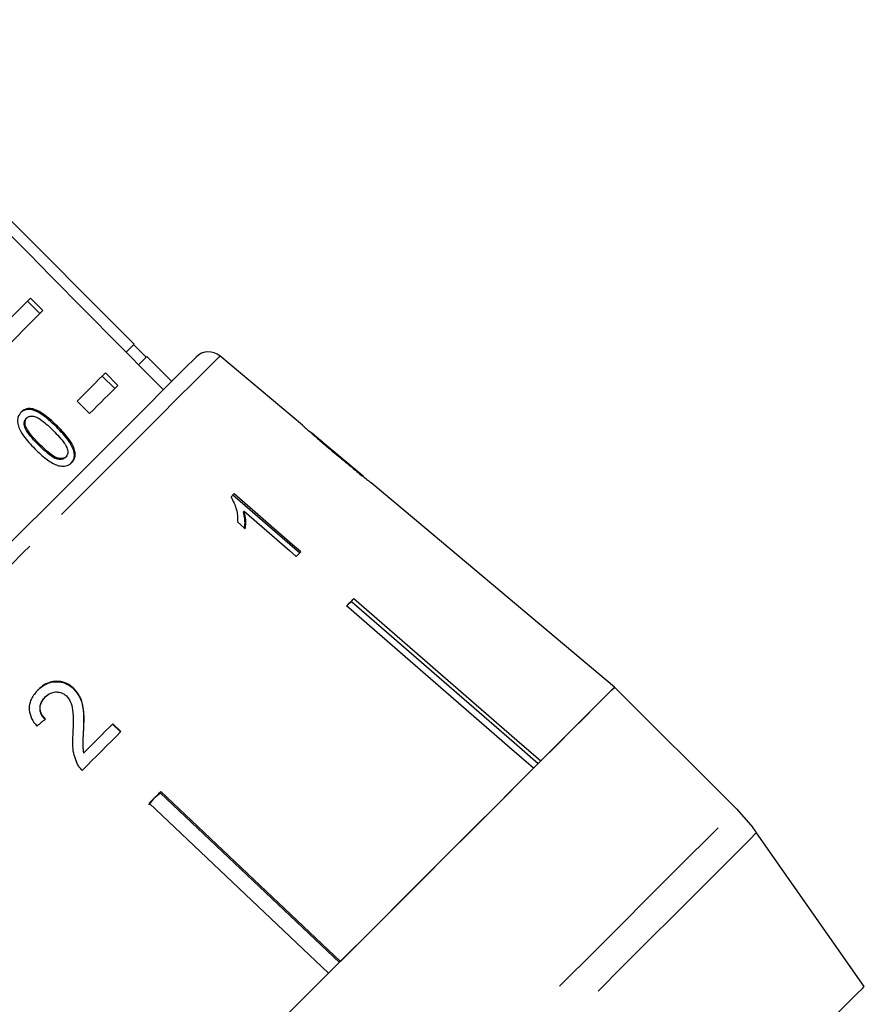
# Model space of a CAD drawing. Extents: x 3 to 412, y 86 to 270.
# Drawn here: x 53 to 77, y 221 to 249 of the extents above; entities that cross this region are included whole.
import ezdxf

# ---------------------------------------------------------------- set-up
doc = ezdxf.new("R2010")
doc.units = 0
doc.linetypes.add('PHANTOM', pattern=[12.7, 6.35, -1.27, 1.27, -1.27, 1.27, -1.27])
doc.layers.get('0').update_dxf_attribs({"linetype": 'CONTINUOUS'})

msp = doc.modelspace()

# ---------------------------------------------------------------- linework, layer by layer
at = {"color": 7, "linetype": 'CONTINUOUS'}
for p, q in [((56.442, 239.481), (47.25, 248.674)), ((53.768, 240.342), (53.414, 240.696)), ((53.856, 240.43), (53.502, 240.784)), ((53.856, 240.43), (49.801, 236.376)), ((56.778, 239.11), (56.424, 239.464)), ((56.796, 239.128), (56.563, 238.895)), ((57.503, 238.421), (56.796, 239.128)), ((61.204, 237.184), (58.87, 239.143)), ((55.977, 238.309), (55.623, 238.663)), ((55.889, 238.221), (55.535, 238.575)), ((55.178, 237.51), (54.824, 237.863)), ((53.376, 237.365), (53.401, 237.39)), ((53.338, 237.133), (53.363, 237.158)), ((62.928, 235.738), (61.439, 236.988)), ((53.735, 236.618), (53.76, 236.643)), ((54.483, 236.26), (54.508, 236.285)), ((64.671, 234.275), (63.154, 235.548)), ((59.525, 234.713), (59.554, 234.742)), ((70.052, 229.757), (64.67, 234.274)), ((62.601, 232.172), (62.584, 232.189)), ((54.719, 229.711), (54.73, 229.722)), ((73.511, 226.298), (70.052, 229.757)), ((53.909, 229.469), (53.92, 229.48)), ((55.001, 228.543), (55.012, 228.554)), ((55.822, 228.708), (56.055, 228.487)), ((56.066, 228.498), (55.833, 228.719)), ((55.002, 227.888), (55.013, 227.898)), ((57, 226.605), (56.849, 226.42)), ((57.185, 226.756), (57, 226.605)), ((57.185, 226.756), (57.169, 226.773)), ((62.252, 221.956), (57.185, 226.756)), ((57.198, 226.802), (62.282, 221.986)), ((61.946, 221.65), (56.862, 226.466)), ((73.511, 226.298), (73.966, 225.775)), ((77.125, 221.273), (74.073, 225.632))]:
    msp.add_line(p, q, dxfattribs=at)
at = {"color": 8, "linetype": 'PHANTOM'}
msp.add_line((54.245, 237.126), (54.27, 237.151), dxfattribs=at)
at = {"color": 7, "linetype": 'CONTINUOUS', "flags": 128}
for points in [[(49.447, 236.729), (50.075, 237.357), (50.675, 237.957), (51.242, 238.524), (51.775, 239.057), (52.27, 239.551), (52.724, 240.006), (53.136, 240.417), (53.502, 240.784)], [(56.442, 239.481), (56.407, 239.446), (56.303, 239.342), (56.211, 239.251)], [(56.24, 237.158), (56.806, 237.724), (57.282, 238.2), (57.662, 238.58), (57.942, 238.86), (58.12, 239.038), (58.193, 239.111), (58.195, 239.113)], [(54.824, 237.863), (54.934, 237.974), (55.042, 238.081), (55.146, 238.185), (55.247, 238.287), (55.346, 238.385), (55.441, 238.481), (55.534, 238.573), (55.623, 238.663)], [(55.977, 238.309), (55.888, 238.22), (55.795, 238.127), (55.7, 238.032), (55.601, 237.933), (55.5, 237.832), (55.395, 237.727), (55.288, 237.62), (55.178, 237.51)], [(39.437, 220.354), (40.055, 220.972), (40.754, 221.672), (41.527, 222.445), (42.366, 223.284), (43.262, 224.18), (44.207, 225.125), (45.19, 226.108), (46.202, 227.119), (47.231, 228.149), (48.268, 229.186), (49.302, 230.22), (50.322, 231.24), (51.317, 232.235), (52.279, 233.196), (53.195, 234.113), (54.058, 234.976), (54.859, 235.777), (55.589, 236.506), (56.24, 237.158)], [(59.268, 235.236), (59.257, 235.225), (59.247, 235.215), (59.236, 235.204), (59.226, 235.194), (59.215, 235.183), (59.205, 235.173), (59.194, 235.162), (59.183, 235.152)], [(59.239, 235.207), (59.938, 234.601), (61.132, 233.565)], [(61.161, 233.593), (60.918, 233.804), (59.268, 235.236)], [(59.554, 234.742), (60.84, 233.626), (61.029, 233.462)], [(59.362, 234.447), (59.56, 234.275), (59.586, 234.253)], [(61.029, 233.462), (61.046, 233.478), (61.062, 233.495), (61.079, 233.511), (61.095, 233.528), (61.112, 233.544), (61.128, 233.561), (61.144, 233.577), (61.161, 233.593)], [(62.454, 232.058), (62.481, 232.085), (62.507, 232.111), (62.533, 232.137), (62.559, 232.163), (62.585, 232.189), (62.611, 232.215), (62.637, 232.241), (62.662, 232.266)], [(67.883, 227.588), (67.206, 228.176), (62.601, 232.172)], [(62.662, 232.266), (67.28, 228.259), (67.962, 227.667)], [(67.754, 227.459), (67.072, 228.051), (62.454, 232.058)], [(60.103, 219.808), (61.173, 220.878), (62.22, 221.925), (63.234, 222.939), (64.206, 223.911), (65.128, 224.832), (65.99, 225.695), (66.786, 226.491), (67.509, 227.213), (68.151, 227.855), (68.707, 228.412), (69.172, 228.877), (69.542, 229.247), (69.814, 229.518), (69.984, 229.689), (70.052, 229.757)], [(70.052, 229.757), (70.007, 229.712), (69.898, 229.603), (69.726, 229.431), (69.491, 229.196), (69.196, 228.901), (68.841, 228.546), (68.429, 228.134), (67.962, 227.667)], [(55.833, 228.719), (55.732, 228.618), (55.63, 228.516), (55.528, 228.414), (55.426, 228.311), (55.323, 228.209), (55.22, 228.106), (55.116, 228.002), (55.013, 227.898)], [(54.964, 227.397), (55.104, 227.537), (55.243, 227.676), (55.382, 227.814), (55.52, 227.952), (55.657, 228.09), (55.794, 228.227), (55.93, 228.363), (56.066, 228.498)], [(67.754, 227.459), (67.214, 226.919), (66.626, 226.33), (65.992, 225.697), (65.317, 225.022), (64.605, 224.309), (63.859, 223.563), (63.083, 222.787), (62.282, 221.986)], [(56.862, 226.466), (56.904, 226.508), (56.946, 226.551), (56.988, 226.593), (57.031, 226.635), (57.073, 226.677), (57.115, 226.719), (57.156, 226.761), (57.198, 226.802)], [(61.946, 221.65), (61.117, 220.821), (60.274, 219.978), (59.421, 219.125), (58.563, 218.268), (57.706, 217.411), (56.853, 216.558), (56.01, 215.715), (55.181, 214.886)], [(76.304, 220.452), (76.661, 220.809), (76.918, 221.066), (77.073, 221.221), (77.125, 221.273)]]:
    msp.add_lwpolyline(points, dxfattribs=at)
at = {"color": 8, "linetype": 'PHANTOM', "flags": 128}
for points in [[(58.87, 239.143), (58.837, 239.109), (58.7, 238.972), (58.46, 238.732), (58.119, 238.391), (57.68, 237.952), (57.147, 237.42), (56.527, 236.799), (55.824, 236.096), (55.047, 235.319), (54.202, 234.474), (53.298, 233.571), (52.345, 232.617), (51.351, 231.623), (50.326, 230.599), (49.281, 229.554), (48.227, 228.499), (47.172, 227.445), (46.129, 226.402), (45.107, 225.38), (44.117, 224.389), (43.168, 223.44), (42.27, 222.542), (41.432, 221.704), (40.661, 220.934), (39.966, 220.239), (39.354, 219.627), (38.831, 219.103), (38.402, 218.674), (38.07, 218.343), (37.841, 218.113), (37.715, 217.987), (37.689, 217.961)], [(50.532, 203.319), (50.583, 203.37), (50.737, 203.525), (50.992, 203.78), (51.347, 204.134), (51.797, 204.584), (52.338, 205.126), (52.967, 205.754), (53.676, 206.464), (54.461, 207.248), (55.313, 208.101), (56.226, 209.013), (57.19, 209.978), (58.198, 210.985), (59.24, 212.028), (60.307, 213.095), (61.39, 214.177), (62.478, 215.265), (63.562, 216.349), (64.632, 217.419), (65.679, 218.466), (66.693, 219.48), (67.665, 220.452), (68.586, 221.374), (69.449, 222.236), (70.245, 223.032), (70.967, 223.755), (71.609, 224.397), (72.166, 224.953), (72.631, 225.418), (73.001, 225.788), (73.272, 226.06), (73.443, 226.23), (73.511, 226.298)], [(74.073, 225.632), (74.036, 225.596), (73.898, 225.457), (73.658, 225.217), (73.318, 224.877), (72.881, 224.44), (72.351, 223.911), (71.734, 223.293), (71.034, 222.593), (70.258, 221.817), (69.412, 220.972), (68.506, 220.066), (67.546, 219.106), (66.542, 218.102), (65.503, 217.062), (64.438, 215.997), (63.356, 214.915), (62.268, 213.827), (61.183, 212.742), (60.111, 211.67), (59.062, 210.622), (58.046, 209.605), (57.071, 208.63), (56.146, 207.706), (55.28, 206.84), (54.481, 206.041), (53.756, 205.315), (53.111, 204.67), (52.552, 204.112), (52.085, 203.645), (51.713, 203.273), (51.44, 203), (51.269, 202.829), (51.201, 202.76), (51.199, 202.759)]]:
    msp.add_lwpolyline(points, dxfattribs=at)
at = {"color": 7, "linetype": 'CONTINUOUS'}
for centre, radius, start, end in [((58.549, 238.76), 0.5, 50, 135), ((65.073, 233.872), 0.569, 134.937, 135.1384), ((69.977, 222.764), 5, 35, 37.0296)]:
    msp.add_arc(centre, radius, start, end, dxfattribs=at)
for centre, major_axis, ratio, start_param, end_param in [((-145.048, 421.879), (-567.142, 567.142), 0.017455, 4.365141, 4.384302), ((51.091, 225.92), (11.86, 9.798), 0.030623, 1.304325, 1.325286)]:
    msp.add_ellipse(centre, major_axis=major_axis, ratio=ratio, start_param=start_param, end_param=end_param, dxfattribs=at)
for points, knots in [([(53.239, 237.554), (53.202, 237.507), (53.14, 237.429), (53.13, 237.266), (53.179, 237.086), (53.334, 236.816), (53.513, 236.629), (53.627, 236.509)], [0, 0, 0, 0, 0.1819661, 0.305562, 0.4289115, 0.6344475, 1, 1, 1, 1]), ([(54.245, 237.126), (54.092, 237.27), (53.883, 237.465), (53.592, 237.614), (53.437, 237.636), (53.311, 237.608), (53.248, 237.557), (53.214, 237.529)], [0, 0, 0, 0, 0.4610017, 0.6270587, 0.7462032, 0.8648006, 1, 1, 1, 1]), ([(54.27, 237.151), (54.117, 237.295), (53.908, 237.49), (53.617, 237.639), (53.462, 237.661), (53.336, 237.633), (53.273, 237.582), (53.239, 237.554)], [0, 0, 0, 0, 0.461003, 0.627058, 0.746203, 0.8648, 1, 1, 1, 1]), ([(53.338, 237.133), (53.333, 237.155), (53.319, 237.209), (53.325, 237.29), (53.353, 237.34), (53.373, 237.361), (53.376, 237.365)], [0, 0, 0, 0, 0.246184, 0.601083, 0.936314, 1, 1, 1, 1]), ([(53.363, 237.158), (53.358, 237.18), (53.344, 237.234), (53.35, 237.315), (53.378, 237.365), (53.398, 237.386), (53.401, 237.39)], [0, 0, 0, 0, 0.246179, 0.601079, 0.936313, 1, 1, 1, 1]), ([(53.401, 237.39), (53.423, 237.406), (53.466, 237.44), (53.566, 237.445), (53.69, 237.41), (53.896, 237.272), (54.042, 237.129), (54.146, 237.028)], [0, 0, 0, 0, 0.117494, 0.236, 0.374097, 0.554519, 1, 1, 1, 1]), ([(53.735, 236.618), (53.696, 236.657), (53.618, 236.736), (53.486, 236.887), (53.384, 237.021), (53.345, 237.116), (53.338, 237.133)], [0, 0, 0, 0, 0.251356, 0.502883, 0.911276, 1, 1, 1, 1]), ([(53.76, 236.643), (53.721, 236.682), (53.643, 236.761), (53.511, 236.912), (53.409, 237.046), (53.37, 237.141), (53.363, 237.158)], [0, 0, 0, 0, 0.251355, 0.502881, 0.911273, 1, 1, 1, 1]), ([(54.146, 237.028), (54.203, 236.97), (54.314, 236.856), (54.448, 236.696), (54.54, 236.545), (54.564, 236.427), (54.551, 236.337), (54.522, 236.302), (54.508, 236.285)], [0, 0, 0, 0, 0.251775, 0.491685, 0.64608, 0.802354, 0.907643, 1, 1, 1, 1]), ([(54.647, 236.097), (54.683, 236.143), (54.744, 236.22), (54.751, 236.377), (54.7, 236.551), (54.542, 236.816), (54.362, 237.004), (54.245, 237.126)], [0, 0, 0, 0, 0.18082, 0.303624, 0.42626, 0.626848, 1, 1, 1, 1]), ([(54.672, 236.122), (54.708, 236.168), (54.769, 236.245), (54.776, 236.402), (54.725, 236.576), (54.567, 236.841), (54.387, 237.029), (54.27, 237.151)], [0, 0, 0, 0, 0.18082, 0.303625, 0.42626, 0.626848, 1, 1, 1, 1]), ([(61.211, 237.179), (61.217, 237.173), (61.228, 237.163), (61.328, 237.073), (61.48, 236.939), (61.764, 236.692), (62.013, 236.483), (62.172, 236.349)], [0, 0, 0, 0, 0.181634, 0.304882, 0.427883, 0.633016, 1, 1, 1, 1]), ([(61.562, 236.88), (61.544, 236.896), (61.498, 236.936), (61.449, 236.979), (61.434, 236.992), (61.433, 236.992), (61.432, 236.993)], [0, 0, 0, 0, 0.246032, 0.600753, 0.935581, 1, 1, 1, 1]), ([(54.508, 236.285), (54.487, 236.268), (54.443, 236.235), (54.343, 236.231), (54.217, 236.261), (54.01, 236.399), (53.864, 236.541), (53.76, 236.643)], [0, 0, 0, 0, 0.115941, 0.23281, 0.372312, 0.552076, 1, 1, 1, 1]), ([(62.18, 236.358), (62.127, 236.402), (62.021, 236.492), (61.829, 236.653), (61.669, 236.789), (61.579, 236.867), (61.562, 236.88)], [0, 0, 0, 0, 0.250526, 0.501228, 0.911163, 1, 1, 1, 1]), ([(53.627, 236.509), (53.679, 236.459), (53.781, 236.359), (53.98, 236.196), (54.16, 236.079), (54.285, 236.038), (54.308, 236.031)], [0, 0, 0, 0, 0.251334, 0.502994, 0.907187, 1, 1, 1, 1]), ([(54.483, 236.26), (54.462, 236.243), (54.418, 236.21), (54.318, 236.206), (54.192, 236.236), (53.985, 236.374), (53.839, 236.516), (53.735, 236.618)], [0, 0, 0, 0, 0.115941, 0.23281, 0.372313, 0.552074, 1, 1, 1, 1]), ([(62.936, 235.731), (62.933, 235.734), (62.926, 235.74), (62.86, 235.793), (62.753, 235.88), (62.516, 236.076), (62.32, 236.241), (62.18, 236.358)], [0, 0, 0, 0, 0.115021, 0.230958, 0.370977, 0.550688, 1, 1, 1, 1]), ([(54.308, 236.031), (54.363, 236.023), (54.473, 236.007), (54.594, 236.054), (54.65, 236.103), (54.672, 236.122)], [0, 0, 0, 0, 0.377471, 0.757169, 1, 1, 1, 1]), ([(62.172, 236.349), (62.241, 236.291), (62.378, 236.176), (62.626, 235.971), (62.83, 235.804), (62.946, 235.712), (62.967, 235.695)], [0, 0, 0, 0, 0.250274, 0.500858, 0.907539, 1, 1, 1, 1]), ([(62.967, 235.695), (63.011, 235.66), (63.098, 235.591), (63.148, 235.553), (63.153, 235.549), (63.154, 235.548)], [0, 0, 0, 0, 0.418916, 0.840403, 1, 1, 1, 1]), ([(59.183, 235.152), (59.242, 235.034), (59.332, 234.853), (59.369, 234.619), (59.365, 234.504), (59.362, 234.447)], [0, 0, 0, 0, 0.4778808, 0.7362947, 1, 1, 1, 1]), ([(59.525, 234.713), (59.537, 234.67), (59.56, 234.583), (59.575, 234.436), (59.566, 234.336), (59.56, 234.275)], [0, 0, 0, 0, 0.281275, 0.562502, 1, 1, 1, 1]), ([(59.586, 234.253), (59.592, 234.291), (59.602, 234.367), (59.601, 234.529), (59.573, 234.656), (59.554, 234.742)], [0, 0, 0, 0, 0.250669, 0.501243, 1, 1, 1, 1]), ([(62.601, 232.172), (62.582, 232.162), (62.538, 232.137), (62.501, 232.104), (62.481, 232.085)], [0, 0, 0, 0, 0.433175, 1, 1, 1, 1]), ([(53.715, 229.683), (53.645, 229.602), (53.526, 229.465), (53.455, 229.216), (53.476, 228.979), (53.57, 228.79), (53.654, 228.688), (53.683, 228.654)], [0, 0, 0, 0, 0.2811683, 0.4731427, 0.6658873, 0.8860767, 1, 1, 1, 1]), ([(53.704, 229.672), (53.791, 229.746), (53.934, 229.868), (54.199, 229.924), (54.429, 229.897), (54.606, 229.811), (54.692, 229.735), (54.719, 229.711)], [0, 0, 0, 0, 0.3048285, 0.5040037, 0.7030179, 0.9053548, 1, 1, 1, 1]), ([(54.73, 229.722), (54.668, 229.773), (54.543, 229.874), (54.314, 229.931), (54.089, 229.918), (53.883, 229.833), (53.772, 229.734), (53.715, 229.683)], [0, 0, 0, 0, 0.2051182, 0.4121873, 0.5964381, 0.7937577, 1, 1, 1, 1]), ([(54.719, 229.711), (54.783, 229.637), (54.911, 229.488), (54.993, 229.191), (55.014, 228.876), (55.005, 228.655), (55.001, 228.543)], [0, 0, 0, 0, 0.228683, 0.457322, 0.726525, 1, 1, 1, 1]), ([(55.012, 228.554), (55.016, 228.656), (55.024, 228.861), (55.008, 229.168), (54.936, 229.477), (54.798, 229.641), (54.73, 229.722)], [0, 0, 0, 0, 0.250439, 0.501284, 0.753599, 1, 1, 1, 1]), ([(53.909, 229.469), (53.862, 229.413), (53.785, 229.322), (53.755, 229.157), (53.779, 229.024), (53.839, 228.917), (53.891, 228.863), (53.914, 228.84)], [0, 0, 0, 0, 0.309857, 0.500633, 0.691905, 0.866429, 1, 1, 1, 1]), ([(53.925, 228.851), (53.885, 228.895), (53.815, 228.973), (53.769, 229.115), (53.776, 229.246), (53.825, 229.374), (53.887, 229.443), (53.92, 229.48)], [0, 0, 0, 0, 0.242739, 0.424027, 0.605309, 0.790414, 1, 1, 1, 1]), ([(53.92, 229.48), (53.968, 229.521), (54.052, 229.592), (54.209, 229.627), (54.352, 229.614), (54.456, 229.563), (54.505, 229.52), (54.519, 229.507)], [0, 0, 0, 0, 0.289532, 0.500565, 0.711201, 0.917162, 1, 1, 1, 1]), ([(54.519, 229.507), (54.559, 229.458), (54.654, 229.341), (54.706, 229.085), (54.715, 228.785), (54.705, 228.566), (54.701, 228.456)], [0, 0, 0, 0, 0.167287, 0.396268, 0.696806, 1, 1, 1, 1]), ([(55.013, 227.898), (55.004, 227.953), (54.986, 228.063), (54.996, 228.283), (55.006, 228.445), (55.012, 228.554)], [0, 0, 0, 0, 0.251005, 0.50196, 1, 1, 1, 1]), ([(54.701, 228.456), (54.696, 228.381), (54.686, 228.232), (54.689, 227.931), (54.771, 227.716), (54.826, 227.573)], [0, 0, 0, 0, 0.251222, 0.502629, 1, 1, 1, 1]), ([(55.001, 228.543), (54.998, 228.488), (54.992, 228.379), (54.976, 228.161), (54.991, 227.997), (55.002, 227.888)], [0, 0, 0, 0, 0.250927, 0.501846, 1, 1, 1, 1]), ([(54.826, 227.573), (54.835, 227.557), (54.853, 227.524), (54.898, 227.463), (54.938, 227.424), (54.964, 227.397)], [0, 0, 0, 0, 0.249905, 0.500113, 1, 1, 1, 1])]:
    msp.add_open_spline(points, degree=3, knots=knots, dxfattribs=at)

doc.saveas('drawing.dxf')
